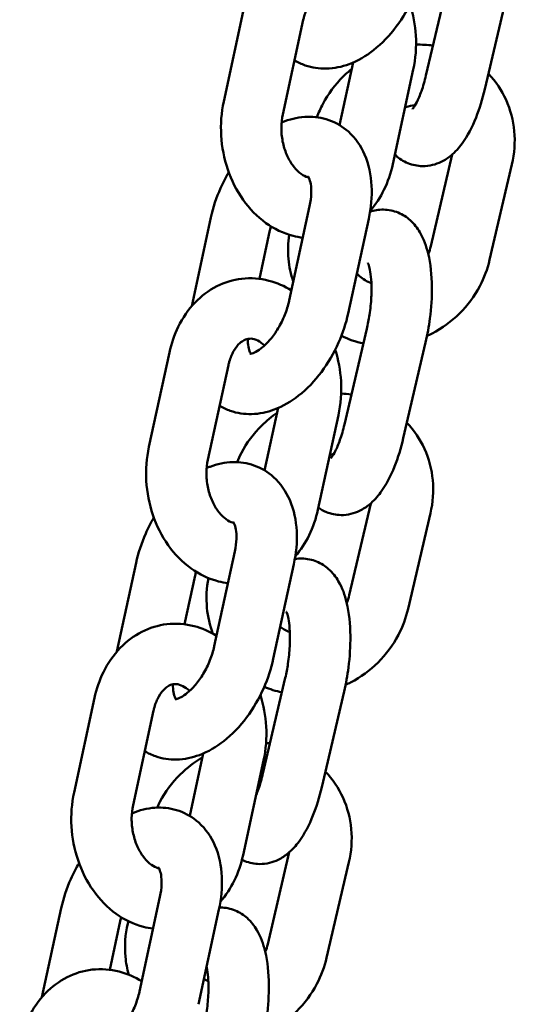
# Model space of a CAD drawing. Units: millimetres. Extents: x 16939 to 22441, y -8722 to 6436.
# Drawn here: x 20211 to 20260, y 5346 to 5444 of the extents above; entities that cross this region are included whole.
import ezdxf

# ---------------------------------------------------------------- set-up
doc = ezdxf.new("R2010")
doc.units = ezdxf.units.MM
doc.layers.add('Visible (ISO)', color=7, linetype='Continuous', lineweight=50)

msp = doc.modelspace()

# ---------------------------------------------------------------- linework, layer by layer
at = {"layer": 'Visible (ISO)'}
for p, q in [((20253.474, 5448.316), (20251.255, 5438.814)), ((20259.317, 5446.952), (20257.098, 5437.45)), ((20233.202, 5445.628), (20231.165, 5436.221)), ((20239.066, 5444.358), (20237.029, 5434.951)), ((20244.008, 5440.1), (20242.662, 5433.887)), ((20249.995, 5439.397), (20247.958, 5429.99)), ((20251.734, 5421.839), (20253.865, 5430.967)), ((20257.577, 5420.475), (20259.795, 5429.977)), ((20237.663, 5416.433), (20239.7, 5425.84)), ((20227.978, 5415.879), (20229.891, 5424.709)), ((20243.527, 5415.163), (20245.564, 5424.57)), ((20234.706, 5418.598), (20235.755, 5423.439)), ((20245.376, 5413.633), (20243.157, 5404.131)), ((20251.219, 5412.269), (20249, 5402.766)), ((20225.766, 5411.293), (20223.728, 5401.886)), ((20231.63, 5410.023), (20229.592, 5400.616)), ((20236.571, 5405.764), (20235.226, 5399.551)), ((20242.558, 5405.061), (20240.521, 5395.654)), ((20243.636, 5387.156), (20245.767, 5396.284)), ((20249.479, 5385.792), (20251.697, 5395.294)), ((20230.226, 5382.098), (20232.263, 5391.505)), ((20220.542, 5381.544), (20222.454, 5390.373)), ((20236.09, 5380.827), (20238.127, 5390.234)), ((20227.27, 5384.263), (20228.318, 5389.103)), ((20237.278, 5378.95), (20235.059, 5369.448)), ((20218.329, 5376.957), (20216.291, 5367.55)), ((20243.121, 5377.586), (20240.902, 5368.083)), ((20224.193, 5375.687), (20222.155, 5366.28)), ((20229.135, 5371.429), (20227.789, 5365.216)), ((20235.122, 5370.726), (20233.084, 5361.319)), ((20235.538, 5352.473), (20237.669, 5361.6)), ((20241.381, 5351.109), (20243.599, 5360.611)), ((20222.789, 5347.762), (20224.827, 5357.169)), ((20213.105, 5347.208), (20215.017, 5356.038)), ((20228.653, 5346.492), (20230.691, 5355.899)), ((20219.833, 5349.927), (20220.881, 5354.768)), ((20221.628, 5354.517), (20221.685, 5354.759))]:
    msp.add_line(p, q, dxfattribs=at)
for points, knots in [([(20238.192, 5440.32), (20238.527, 5440.118), (20238.884, 5439.949), (20239.934, 5439.58), (20240.653, 5439.476), (20242.141, 5439.509), (20242.903, 5439.675), (20244.494, 5440.269), (20245.302, 5440.748), (20246.886, 5441.99), (20247.643, 5442.786), (20248.976, 5444.567), (20249.55, 5445.555), (20250.426, 5447.531), (20250.749, 5448.51), (20250.963, 5449.498)], [2.724891, 2.724891, 2.724891, 2.724891, 2.84874, 2.84874, 3.076902, 3.076902, 3.33429, 3.33429, 3.652107, 3.652107, 4.015091, 4.015091, 4.381109, 4.381109, 4.712389, 4.712389, 4.712389, 4.712389]), ([(20242.645, 5446.309), (20242.594, 5446.357), (20242.543, 5446.403), (20242.254, 5446.646), (20242.023, 5446.782), (20241.561, 5446.972), (20241.348, 5447.001), (20240.978, 5446.979), (20240.81, 5446.936), (20240.491, 5446.774), (20240.351, 5446.68), (20239.994, 5446.361), (20239.773, 5446.092), (20239.409, 5445.444), (20239.26, 5445.087), (20239.118, 5444.582), (20239.091, 5444.471), (20239.066, 5444.358)], [2.834167, 2.834167, 2.834167, 2.834167, 2.892859, 2.892859, 3.172162, 3.172162, 3.524399, 3.524399, 3.838558, 3.838558, 4.055901, 4.055901, 4.371066, 4.371066, 4.639867, 4.639867, 4.712389, 4.712389, 4.712389, 4.712389]), ([(20249.995, 5439.397), (20250.233, 5440.496), (20250.317, 5441.637), (20250.189, 5443.831), (20249.997, 5444.884), (20249.679, 5445.893)], [1.5707963, 1.5707963, 1.5707963, 1.5707963, 1.9201756, 1.9201756, 2.246566, 2.246566, 2.246566, 2.246566]), ([(20243.868, 5439.455), (20243.577, 5439.219), (20243.298, 5438.968), (20242.225, 5437.904), (20241.54, 5436.98), (20240.788, 5435.552), (20240.593, 5435.114), (20240.428, 5434.667)], [7.1391969, 7.1391969, 7.1391969, 7.1391969, 7.2490823, 7.2490823, 7.5823796, 7.5823796, 7.7227022, 7.7227022, 7.7227022, 7.7227022]), ([(20251.255, 5438.814), (20251.125, 5438.258), (20250.973, 5437.733), (20250.657, 5436.838), (20250.496, 5436.461), (20250.215, 5435.91), (20250.093, 5435.716), (20249.946, 5435.516), (20249.904, 5435.473), (20249.904, 5435.473)], [4.712389, 4.712389, 4.712389, 4.712389, 4.9878462, 4.9878462, 5.2449294, 5.2449294, 5.4661403, 5.4661403, 5.6256127, 5.6256127, 5.6256127, 5.6256127]), ([(20259.795, 5429.977), (20260.048, 5431.059), (20260.13, 5432.18), (20259.927, 5434.355), (20259.652, 5435.411), (20258.777, 5437.344), (20258.186, 5438.223), (20257.462, 5438.982), (20257.46, 5438.985), (20257.457, 5438.988)], [4.712389, 4.712389, 4.712389, 4.712389, 5.0395704, 5.0395704, 5.3580883, 5.3580883, 5.667679, 5.667679, 5.6687443, 5.6687443, 5.6687443, 5.6687443]), ([(20257.098, 5437.45), (20256.867, 5436.459), (20256.576, 5435.509), (20255.848, 5433.681), (20255.41, 5432.818), (20254.531, 5431.623), (20254.182, 5431.226), (20253.458, 5430.627), (20253.133, 5430.406), (20252.235, 5429.973), (20251.596, 5429.795), (20250.418, 5429.809), (20249.911, 5429.915), (20249, 5430.29), (20248.602, 5430.558), (20248.24, 5430.881), (20248.202, 5430.915), (20248.166, 5430.95)], [4.712389, 4.712389, 4.712389, 4.712389, 5.074883, 5.074883, 5.467082, 5.467082, 5.678945, 5.678945, 5.815983, 5.815983, 6.00062, 6.00062, 6.134355, 6.134355, 6.273154, 6.273154, 6.289717, 6.289717, 6.289717, 6.289717]), ([(20231.165, 5436.221), (20230.927, 5435.122), (20230.843, 5433.981), (20230.976, 5431.702), (20231.195, 5430.564), (20231.925, 5428.404), (20232.435, 5427.382), (20233.714, 5425.574), (20234.478, 5424.782), (20236.173, 5423.567), (20237.089, 5423.121), (20238.378, 5422.786), (20238.696, 5422.725), (20239.017, 5422.685)], [4.712389, 4.712389, 4.712389, 4.712389, 5.061768, 5.061768, 5.414508, 5.414508, 5.766122, 5.766122, 6.108653, 6.108653, 6.424759, 6.424759, 6.525831, 6.525831, 6.525831, 6.525831]), ([(20250.179, 5435.861), (20249.87, 5435.831), (20249.555, 5435.766), (20249.223, 5435.659), (20249.203, 5435.652), (20249.182, 5435.645)], [6.5223084, 6.5223084, 6.5223084, 6.5223084, 6.7432769, 6.7432769, 6.7575492, 6.7575492, 6.7575492, 6.7575492]), ([(20237.029, 5434.951), (20236.94, 5434.541), (20236.891, 5434.096), (20236.884, 5433.185), (20236.928, 5432.718), (20237.105, 5431.813), (20237.238, 5431.376), (20237.572, 5430.581), (20237.773, 5430.223), (20238.207, 5429.614), (20238.44, 5429.364), (20238.906, 5428.972), (20239.137, 5428.837), (20239.433, 5428.715), (20239.52, 5428.687), (20239.602, 5428.668)], [4.712389, 4.712389, 4.712389, 4.712389, 4.975935, 4.975935, 5.240943, 5.240943, 5.506172, 5.506172, 5.76998, 5.76998, 6.034451, 6.034451, 6.313755, 6.313755, 6.439273, 6.439273, 6.439273, 6.439273]), ([(20245.564, 5424.57), (20245.801, 5425.662), (20245.906, 5426.766), (20245.795, 5428.918), (20245.584, 5429.972), (20244.789, 5431.796), (20244.259, 5432.588), (20242.989, 5433.732), (20242.32, 5434.135), (20240.92, 5434.627), (20240.201, 5434.731), (20238.713, 5434.698), (20237.951, 5434.532), (20237.128, 5434.225), (20237.018, 5434.181), (20236.909, 5434.135)], [4.712389, 4.712389, 4.712389, 4.712389, 5.078338, 5.078338, 5.441466, 5.441466, 5.749295, 5.749295, 5.990333, 5.990333, 6.218495, 6.218495, 6.475882, 6.475882, 6.516054, 6.516054, 6.516054, 6.516054]), ([(20245.713, 5425.366), (20246.258, 5425.994), (20246.715, 5426.697), (20247.475, 5428.25), (20247.766, 5429.107), (20247.958, 5429.99)], [7.3105446, 7.3105446, 7.3105446, 7.3105446, 7.5731747, 7.5731747, 7.8539816, 7.8539816, 7.8539816, 7.8539816]), ([(20231.659, 5429.2), (20231.358, 5428.69), (20231.085, 5428.16), (20230.428, 5426.677), (20230.105, 5425.698), (20229.891, 5424.709)], [7.3306767, 7.3306767, 7.3306767, 7.3306767, 7.5227017, 7.5227017, 7.8539816, 7.8539816, 7.8539816, 7.8539816]), ([(20239.576, 5428.711), (20239.565, 5428.71), (20239.554, 5428.708), (20239.528, 5428.703), (20239.514, 5428.699), (20239.499, 5428.696)], [6.31018298, 6.31018298, 6.31018298, 6.31018298, 6.3436023, 6.3436023, 6.37702749, 6.37702749, 6.37702749, 6.37702749]), ([(20239.7, 5425.84), (20239.796, 5426.282), (20239.848, 5426.706), (20239.874, 5427.444), (20239.85, 5427.763), (20239.764, 5428.262), (20239.704, 5428.448), (20239.594, 5428.697), (20239.547, 5428.754), (20239.532, 5428.771), (20239.53, 5428.772), (20239.53, 5428.772)], [4.712389, 4.712389, 4.712389, 4.712389, 4.969676, 4.969676, 5.2141, 5.2141, 5.445928, 5.445928, 5.684661, 5.684661, 5.733078, 5.733078, 5.733078, 5.733078]), ([(20245.697, 5425.267), (20246.101, 5425.403), (20246.562, 5425.488), (20247.535, 5425.476), (20248.041, 5425.37), (20248.952, 5424.995), (20249.35, 5424.728), (20250.098, 5424.061), (20250.403, 5423.651), (20251.053, 5422.551), (20251.293, 5421.851), (20251.721, 5420.079), (20251.831, 5418.965), (20251.853, 5416.774), (20251.786, 5415.717), (20251.546, 5413.856), (20251.401, 5413.05), (20251.219, 5412.269)], [2.730008, 2.730008, 2.730008, 2.730008, 2.859027, 2.859027, 2.992763, 2.992763, 3.131562, 3.131562, 3.313315, 3.313315, 3.619643, 3.619643, 4.052932, 4.052932, 4.426344, 4.426344, 4.712389, 4.712389, 4.712389, 4.712389]), ([(20235.848, 5423.824), (20235.816, 5423.703), (20235.786, 5423.582), (20235.758, 5423.455), (20235.757, 5423.447), (20235.755, 5423.439)], [7.78000858, 7.78000858, 7.78000858, 7.78000858, 7.84930301, 7.84930301, 7.85398163, 7.85398163, 7.85398163, 7.85398163]), ([(20237.655, 5422.986), (20237.54, 5422.188), (20237.518, 5421.378), (20237.664, 5419.811), (20237.825, 5419.054), (20238.073, 5418.326)], [1.6604439, 1.6604439, 1.6604439, 1.6604439, 1.8979777, 1.8979777, 2.1255333, 2.1255333, 2.1255333, 2.1255333]), ([(20245.479, 5420.19), (20245.479, 5420.19), (20245.483, 5420.182), (20245.509, 5420.127), (20245.545, 5420.04), (20245.628, 5419.763), (20245.678, 5419.554), (20245.769, 5419.004), (20245.808, 5418.644), (20245.85, 5417.792), (20245.849, 5417.289), (20245.792, 5416.199), (20245.731, 5415.61), (20245.571, 5414.553), (20245.481, 5414.083), (20245.376, 5413.633)], [3.328033, 3.328033, 3.328033, 3.328033, 3.390847, 3.390847, 3.545489, 3.545489, 3.733287, 3.733287, 3.958865, 3.958865, 4.21525, 4.21525, 4.489653, 4.489653, 4.712389, 4.712389, 4.712389, 4.712389]), ([(20251.362, 5412.927), (20251.533, 5413.004), (20251.701, 5413.086), (20252.866, 5413.689), (20253.787, 5414.361), (20255.395, 5415.956), (20256.08, 5416.881), (20257.04, 5418.704), (20257.367, 5419.577), (20257.577, 5420.475)], [3.7219949, 3.7219949, 3.7219949, 3.7219949, 3.7769093, 3.7769093, 4.1074897, 4.1074897, 4.4407869, 4.4407869, 4.712389, 4.712389, 4.712389, 4.712389]), ([(20244.388, 5419.141), (20244.433, 5419.089), (20244.479, 5419.039), (20244.846, 5418.664), (20245.232, 5418.406), (20245.726, 5418.211), (20245.778, 5418.192), (20245.831, 5418.175)], [2.4801725, 2.4801725, 2.4801725, 2.4801725, 2.5378433, 2.5378433, 2.9240723, 2.9240723, 2.9687335, 2.9687335, 2.9687335, 2.9687335]), ([(20237.884, 5417.453), (20237.196, 5417.88), (20236.446, 5418.211), (20234.781, 5418.643), (20233.858, 5418.712), (20232.09, 5418.507), (20231.247, 5418.249), (20229.671, 5417.451), (20228.946, 5416.902), (20227.638, 5415.549), (20227.076, 5414.725), (20226.248, 5413.033), (20225.957, 5412.176), (20225.766, 5411.293)], [3.027837, 3.027837, 3.027837, 3.027837, 3.283166, 3.283166, 3.566847, 3.566847, 3.837539, 3.837539, 4.120222, 4.120222, 4.431582, 4.431582, 4.712389, 4.712389, 4.712389, 4.712389]), ([(20233.766, 5411.155), (20233.766, 5411.155), (20233.799, 5411.151), (20233.975, 5411.186), (20234.142, 5411.239), (20234.547, 5411.454), (20234.774, 5411.604), (20235.266, 5412.014), (20235.531, 5412.277), (20236.063, 5412.909), (20236.329, 5413.282), (20236.82, 5414.105), (20237.043, 5414.557), (20237.412, 5415.482), (20237.558, 5415.955), (20237.659, 5416.417), (20237.661, 5416.425), (20237.663, 5416.433)], [3.000002, 3.000002, 3.000002, 3.000002, 3.20201, 3.20201, 3.457963, 3.457963, 3.688434, 3.688434, 3.928511, 3.928511, 4.181795, 4.181795, 4.443943, 4.443943, 4.70771, 4.70771, 4.712389, 4.712389, 4.712389, 4.712389]), ([(20230.755, 5405.985), (20231.09, 5405.782), (20231.447, 5405.614), (20232.497, 5405.245), (20233.217, 5405.14), (20234.705, 5405.174), (20235.467, 5405.34), (20237.058, 5405.934), (20237.865, 5406.413), (20239.449, 5407.654), (20240.206, 5408.451), (20241.54, 5410.232), (20242.113, 5411.219), (20242.99, 5413.195), (20243.313, 5414.174), (20243.527, 5415.163)], [2.724891, 2.724891, 2.724891, 2.724891, 2.84874, 2.84874, 3.076902, 3.076902, 3.33429, 3.33429, 3.652107, 3.652107, 4.015091, 4.015091, 4.381109, 4.381109, 4.712389, 4.712389, 4.712389, 4.712389]), ([(20235.208, 5411.974), (20235.157, 5412.022), (20235.107, 5412.067), (20234.817, 5412.311), (20234.586, 5412.446), (20234.124, 5412.636), (20233.911, 5412.665), (20233.541, 5412.643), (20233.374, 5412.601), (20233.054, 5412.438), (20232.914, 5412.345), (20232.558, 5412.025), (20232.336, 5411.757), (20231.972, 5411.108), (20231.823, 5410.752), (20231.681, 5410.246), (20231.654, 5410.136), (20231.63, 5410.023)], [2.834167, 2.834167, 2.834167, 2.834167, 2.892859, 2.892859, 3.172162, 3.172162, 3.524399, 3.524399, 3.838558, 3.838558, 4.055901, 4.055901, 4.371066, 4.371066, 4.639867, 4.639867, 4.712389, 4.712389, 4.712389, 4.712389]), ([(20233.553, 5412.633), (20233.551, 5412.336), (20233.574, 5412.072), (20233.653, 5411.61), (20233.714, 5411.424), (20233.795, 5411.239), (20233.821, 5411.192), (20233.841, 5411.161)], [1.8635364, 1.8635364, 1.8635364, 1.8635364, 2.0725071, 2.0725071, 2.3043349, 2.3043349, 2.4228973, 2.4228973, 2.4228973, 2.4228973]), ([(20242.558, 5405.061), (20242.796, 5406.161), (20242.88, 5407.302), (20242.753, 5409.495), (20242.56, 5410.549), (20242.242, 5411.557)], [1.5707963, 1.5707963, 1.5707963, 1.5707963, 1.9201756, 1.9201756, 2.246566, 2.246566, 2.246566, 2.246566]), ([(20236.47, 5405.294), (20235.921, 5404.917), (20235.407, 5404.49), (20234.127, 5403.221), (20233.442, 5402.296), (20232.756, 5400.993), (20232.612, 5400.687), (20232.483, 5400.376)], [7.053825, 7.053825, 7.053825, 7.053825, 7.2490823, 7.2490823, 7.5823796, 7.5823796, 7.6814545, 7.6814545, 7.6814545, 7.6814545]), ([(20251.697, 5395.294), (20251.95, 5396.376), (20252.032, 5397.497), (20251.829, 5399.672), (20251.554, 5400.728), (20250.679, 5402.66), (20250.088, 5403.54), (20249.364, 5404.299), (20249.362, 5404.302), (20249.359, 5404.305)], [4.712389, 4.712389, 4.712389, 4.712389, 5.0395704, 5.0395704, 5.3580883, 5.3580883, 5.667679, 5.667679, 5.6687443, 5.6687443, 5.6687443, 5.6687443]), ([(20243.157, 5404.131), (20243.027, 5403.575), (20242.875, 5403.049), (20242.559, 5402.155), (20242.398, 5401.778), (20242.117, 5401.227), (20241.995, 5401.033), (20241.848, 5400.833), (20241.806, 5400.79), (20241.806, 5400.79)], [4.712389, 4.712389, 4.712389, 4.712389, 4.9878462, 4.9878462, 5.2449294, 5.2449294, 5.4661403, 5.4661403, 5.6256127, 5.6256127, 5.6256127, 5.6256127]), ([(20249, 5402.766), (20248.769, 5401.776), (20248.478, 5400.826), (20247.75, 5398.998), (20247.312, 5398.135), (20246.433, 5396.94), (20246.084, 5396.543), (20245.36, 5395.944), (20245.035, 5395.722), (20244.137, 5395.289), (20243.498, 5395.112), (20242.32, 5395.126), (20241.813, 5395.232), (20241.072, 5395.537), (20240.803, 5395.689), (20240.565, 5395.858)], [4.712389, 4.712389, 4.712389, 4.712389, 5.074883, 5.074883, 5.467082, 5.467082, 5.678945, 5.678945, 5.815983, 5.815983, 6.00062, 6.00062, 6.134355, 6.134355, 6.222302, 6.222302, 6.222302, 6.222302]), ([(20223.728, 5401.886), (20223.49, 5400.787), (20223.406, 5399.646), (20223.539, 5397.367), (20223.758, 5396.229), (20224.488, 5394.069), (20224.998, 5393.046), (20226.278, 5391.238), (20227.041, 5390.447), (20228.736, 5389.232), (20229.653, 5388.785), (20230.941, 5388.451), (20231.259, 5388.389), (20231.58, 5388.349)], [4.712389, 4.712389, 4.712389, 4.712389, 5.061768, 5.061768, 5.414508, 5.414508, 5.766122, 5.766122, 6.108653, 6.108653, 6.424759, 6.424759, 6.525831, 6.525831, 6.525831, 6.525831]), ([(20229.592, 5400.616), (20229.503, 5400.205), (20229.454, 5399.761), (20229.447, 5398.849), (20229.491, 5398.382), (20229.668, 5397.478), (20229.801, 5397.041), (20230.136, 5396.246), (20230.336, 5395.887), (20230.77, 5395.278), (20231.003, 5395.029), (20231.469, 5394.637), (20231.7, 5394.501), (20231.996, 5394.379), (20232.083, 5394.352), (20232.165, 5394.332)], [4.712389, 4.712389, 4.712389, 4.712389, 4.975935, 4.975935, 5.240943, 5.240943, 5.506172, 5.506172, 5.76998, 5.76998, 6.034451, 6.034451, 6.313755, 6.313755, 6.439273, 6.439273, 6.439273, 6.439273]), ([(20238.127, 5390.234), (20238.364, 5391.327), (20238.469, 5392.43), (20238.358, 5394.583), (20238.147, 5395.637), (20237.353, 5397.46), (20236.823, 5398.252), (20235.552, 5399.397), (20234.883, 5399.8), (20233.484, 5400.292), (20232.764, 5400.396), (20231.276, 5400.362), (20230.514, 5400.197), (20229.691, 5399.889), (20229.581, 5399.845), (20229.472, 5399.799)], [4.712389, 4.712389, 4.712389, 4.712389, 5.078338, 5.078338, 5.441466, 5.441466, 5.749295, 5.749295, 5.990333, 5.990333, 6.218495, 6.218495, 6.475882, 6.475882, 6.516054, 6.516054, 6.516054, 6.516054]), ([(20238.276, 5391.031), (20238.821, 5391.659), (20239.278, 5392.362), (20240.038, 5393.915), (20240.329, 5394.771), (20240.521, 5395.654)], [7.3105446, 7.3105446, 7.3105446, 7.3105446, 7.5731747, 7.5731747, 7.8539816, 7.8539816, 7.8539816, 7.8539816]), ([(20224.223, 5394.865), (20223.921, 5394.355), (20223.649, 5393.824), (20222.991, 5392.341), (20222.668, 5391.362), (20222.454, 5390.373)], [7.3306767, 7.3306767, 7.3306767, 7.3306767, 7.5227017, 7.5227017, 7.8539816, 7.8539816, 7.8539816, 7.8539816]), ([(20232.263, 5391.505), (20232.359, 5391.947), (20232.412, 5392.371), (20232.437, 5393.109), (20232.414, 5393.427), (20232.328, 5393.926), (20232.267, 5394.112), (20232.157, 5394.361), (20232.11, 5394.418), (20232.095, 5394.436), (20232.094, 5394.437), (20232.094, 5394.437)], [4.712389, 4.712389, 4.712389, 4.712389, 4.969676, 4.969676, 5.2141, 5.2141, 5.445928, 5.445928, 5.684661, 5.684661, 5.733078, 5.733078, 5.733078, 5.733078]), ([(20232.139, 5394.376), (20232.129, 5394.374), (20232.117, 5394.372), (20232.091, 5394.367), (20232.078, 5394.364), (20232.062, 5394.36)], [6.31018298, 6.31018298, 6.31018298, 6.31018298, 6.3436023, 6.3436023, 6.37702749, 6.37702749, 6.37702749, 6.37702749]), ([(20238.228, 5390.743), (20238.457, 5390.782), (20238.698, 5390.802), (20239.437, 5390.793), (20239.943, 5390.687), (20240.854, 5390.312), (20241.252, 5390.045), (20242, 5389.378), (20242.305, 5388.968), (20242.955, 5387.868), (20243.195, 5387.168), (20243.623, 5385.396), (20243.733, 5384.282), (20243.755, 5382.091), (20243.688, 5381.034), (20243.448, 5379.173), (20243.303, 5378.367), (20243.121, 5377.586)], [2.793173, 2.793173, 2.793173, 2.793173, 2.859027, 2.859027, 2.992763, 2.992763, 3.131562, 3.131562, 3.313315, 3.313315, 3.619643, 3.619643, 4.052932, 4.052932, 4.426344, 4.426344, 4.712389, 4.712389, 4.712389, 4.712389]), ([(20228.411, 5389.489), (20228.379, 5389.367), (20228.35, 5389.247), (20228.322, 5389.119), (20228.32, 5389.111), (20228.318, 5389.103)], [7.78000858, 7.78000858, 7.78000858, 7.78000858, 7.84930301, 7.84930301, 7.85398163, 7.85398163, 7.85398163, 7.85398163]), ([(20229.652, 5388.856), (20229.458, 5387.882), (20229.403, 5386.881), (20229.576, 5385.017), (20229.775, 5384.152), (20230.088, 5383.329)], [1.6053208, 1.6053208, 1.6053208, 1.6053208, 1.8979777, 1.8979777, 2.1584165, 2.1584165, 2.1584165, 2.1584165]), ([(20243.264, 5378.244), (20243.435, 5378.321), (20243.603, 5378.403), (20244.768, 5379.006), (20245.689, 5379.678), (20247.297, 5381.273), (20247.982, 5382.197), (20248.942, 5384.021), (20249.269, 5384.893), (20249.479, 5385.792)], [3.7219949, 3.7219949, 3.7219949, 3.7219949, 3.7769093, 3.7769093, 4.1074897, 4.1074897, 4.4407869, 4.4407869, 4.712389, 4.712389, 4.712389, 4.712389]), ([(20237.381, 5385.507), (20237.381, 5385.507), (20237.385, 5385.499), (20237.411, 5385.443), (20237.447, 5385.357), (20237.53, 5385.08), (20237.58, 5384.871), (20237.671, 5384.321), (20237.71, 5383.961), (20237.752, 5383.109), (20237.751, 5382.605), (20237.694, 5381.516), (20237.633, 5380.927), (20237.473, 5379.87), (20237.383, 5379.399), (20237.278, 5378.95)], [3.328033, 3.328033, 3.328033, 3.328033, 3.390847, 3.390847, 3.545489, 3.545489, 3.733287, 3.733287, 3.958865, 3.958865, 4.21525, 4.21525, 4.489653, 4.489653, 4.712389, 4.712389, 4.712389, 4.712389]), ([(20230.447, 5383.118), (20229.76, 5383.545), (20229.009, 5383.875), (20227.345, 5384.308), (20226.422, 5384.377), (20224.654, 5384.172), (20223.81, 5383.913), (20222.234, 5383.115), (20221.509, 5382.566), (20220.201, 5381.213), (20219.64, 5380.389), (20218.811, 5378.697), (20218.52, 5377.841), (20218.329, 5376.957)], [3.027837, 3.027837, 3.027837, 3.027837, 3.283166, 3.283166, 3.566847, 3.566847, 3.837539, 3.837539, 4.120222, 4.120222, 4.431582, 4.431582, 4.712389, 4.712389, 4.712389, 4.712389]), ([(20236.777, 5383.999), (20237.017, 5383.815), (20237.285, 5383.664), (20237.628, 5383.528), (20237.68, 5383.509), (20237.733, 5383.491)], [2.6690325, 2.6690325, 2.6690325, 2.6690325, 2.9240723, 2.9240723, 2.9687335, 2.9687335, 2.9687335, 2.9687335]), ([(20226.329, 5376.819), (20226.329, 5376.819), (20226.362, 5376.816), (20226.538, 5376.851), (20226.705, 5376.903), (20227.11, 5377.118), (20227.337, 5377.269), (20227.829, 5377.679), (20228.094, 5377.942), (20228.626, 5378.573), (20228.892, 5378.947), (20229.383, 5379.77), (20229.607, 5380.222), (20229.976, 5381.147), (20230.121, 5381.619), (20230.222, 5382.081), (20230.224, 5382.09), (20230.226, 5382.098)], [3.000002, 3.000002, 3.000002, 3.000002, 3.20201, 3.20201, 3.457963, 3.457963, 3.688434, 3.688434, 3.928511, 3.928511, 4.181795, 4.181795, 4.443943, 4.443943, 4.70771, 4.70771, 4.712389, 4.712389, 4.712389, 4.712389]), ([(20223.318, 5371.649), (20223.653, 5371.447), (20224.01, 5371.278), (20225.06, 5370.909), (20225.78, 5370.805), (20227.268, 5370.838), (20228.03, 5371.004), (20229.621, 5371.598), (20230.428, 5372.077), (20232.012, 5373.319), (20232.769, 5374.115), (20234.103, 5375.896), (20234.677, 5376.884), (20235.553, 5378.86), (20235.876, 5379.839), (20236.09, 5380.827)], [2.724891, 2.724891, 2.724891, 2.724891, 2.84874, 2.84874, 3.076902, 3.076902, 3.33429, 3.33429, 3.652107, 3.652107, 4.015091, 4.015091, 4.381109, 4.381109, 4.712389, 4.712389, 4.712389, 4.712389]), ([(20227.771, 5377.638), (20227.72, 5377.686), (20227.67, 5377.732), (20227.38, 5377.975), (20227.15, 5378.111), (20226.687, 5378.301), (20226.475, 5378.33), (20226.105, 5378.308), (20225.937, 5378.265), (20225.617, 5378.103), (20225.477, 5378.009), (20225.121, 5377.69), (20224.9, 5377.421), (20224.535, 5376.773), (20224.386, 5376.416), (20224.245, 5375.911), (20224.217, 5375.8), (20224.193, 5375.687)], [2.834167, 2.834167, 2.834167, 2.834167, 2.892859, 2.892859, 3.172162, 3.172162, 3.524399, 3.524399, 3.838558, 3.838558, 4.055901, 4.055901, 4.371066, 4.371066, 4.639867, 4.639867, 4.712389, 4.712389, 4.712389, 4.712389]), ([(20226.116, 5378.298), (20226.114, 5378.001), (20226.137, 5377.736), (20226.216, 5377.274), (20226.277, 5377.088), (20226.359, 5376.903), (20226.384, 5376.857), (20226.405, 5376.825)], [1.8635364, 1.8635364, 1.8635364, 1.8635364, 2.0725071, 2.0725071, 2.3043349, 2.3043349, 2.4228973, 2.4228973, 2.4228973, 2.4228973]), ([(20235.122, 5370.726), (20235.36, 5371.825), (20235.443, 5372.966), (20235.316, 5375.16), (20235.124, 5376.213), (20234.805, 5377.222)], [1.5707963, 1.5707963, 1.5707963, 1.5707963, 1.9201756, 1.9201756, 2.246566, 2.246566, 2.246566, 2.246566]), ([(20229.051, 5371.043), (20228.246, 5370.572), (20227.5, 5369.997), (20226.029, 5368.537), (20225.344, 5367.613), (20224.717, 5366.422), (20224.624, 5366.233), (20224.537, 5366.042)], [6.9750204, 6.9750204, 6.9750204, 6.9750204, 7.2490823, 7.2490823, 7.5823796, 7.5823796, 7.644134, 7.644134, 7.644134, 7.644134]), ([(20235.059, 5369.448), (20234.929, 5368.891), (20234.777, 5368.366), (20234.537, 5367.685), (20234.457, 5367.481), (20234.378, 5367.294)], [4.712389, 4.712389, 4.712389, 4.712389, 4.9878462, 4.9878462, 5.1179451, 5.1179451, 5.1179451, 5.1179451]), ([(20243.599, 5360.611), (20243.852, 5361.693), (20243.934, 5362.813), (20243.731, 5364.989), (20243.456, 5366.045), (20242.581, 5367.977), (20241.99, 5368.857), (20241.266, 5369.616), (20241.264, 5369.619), (20241.261, 5369.621)], [4.712389, 4.712389, 4.712389, 4.712389, 5.0395704, 5.0395704, 5.3580883, 5.3580883, 5.667679, 5.667679, 5.6687443, 5.6687443, 5.6687443, 5.6687443]), ([(20240.902, 5368.083), (20240.671, 5367.093), (20240.38, 5366.142), (20239.652, 5364.315), (20239.214, 5363.452), (20238.335, 5362.257), (20237.986, 5361.86), (20237.262, 5361.261), (20236.937, 5361.039), (20236.039, 5360.606), (20235.4, 5360.429), (20234.222, 5360.443), (20233.715, 5360.549), (20233.168, 5360.774), (20233.071, 5360.819), (20232.977, 5360.867)], [4.712389, 4.712389, 4.712389, 4.712389, 5.074883, 5.074883, 5.467082, 5.467082, 5.678945, 5.678945, 5.815983, 5.815983, 6.00062, 6.00062, 6.134355, 6.134355, 6.164264, 6.164264, 6.164264, 6.164264]), ([(20216.291, 5367.55), (20216.053, 5366.451), (20215.97, 5365.31), (20216.102, 5363.031), (20216.321, 5361.893), (20217.051, 5359.733), (20217.561, 5358.711), (20218.841, 5356.903), (20219.604, 5356.111), (20221.299, 5354.896), (20222.216, 5354.45), (20223.504, 5354.115), (20223.822, 5354.054), (20224.143, 5354.014)], [4.712389, 4.712389, 4.712389, 4.712389, 5.061768, 5.061768, 5.414508, 5.414508, 5.766122, 5.766122, 6.108653, 6.108653, 6.424759, 6.424759, 6.525831, 6.525831, 6.525831, 6.525831]), ([(20222.155, 5366.28), (20222.066, 5365.87), (20222.017, 5365.425), (20222.011, 5364.514), (20222.054, 5364.047), (20222.231, 5363.142), (20222.364, 5362.705), (20222.699, 5361.91), (20222.9, 5361.552), (20223.334, 5360.943), (20223.567, 5360.693), (20224.033, 5360.301), (20224.263, 5360.166), (20224.56, 5360.044), (20224.646, 5360.016), (20224.728, 5359.997)], [4.712389, 4.712389, 4.712389, 4.712389, 4.975935, 4.975935, 5.240943, 5.240943, 5.506172, 5.506172, 5.76998, 5.76998, 6.034451, 6.034451, 6.313755, 6.313755, 6.439273, 6.439273, 6.439273, 6.439273]), ([(20230.691, 5355.899), (20230.927, 5356.991), (20231.032, 5358.095), (20230.922, 5360.247), (20230.71, 5361.301), (20229.916, 5363.125), (20229.386, 5363.917), (20228.116, 5365.061), (20227.447, 5365.464), (20226.047, 5365.956), (20225.327, 5366.06), (20223.839, 5366.027), (20223.077, 5365.861), (20222.254, 5365.554), (20222.144, 5365.51), (20222.035, 5365.464)], [4.712389, 4.712389, 4.712389, 4.712389, 5.078338, 5.078338, 5.441466, 5.441466, 5.749295, 5.749295, 5.990333, 5.990333, 6.218495, 6.218495, 6.475882, 6.475882, 6.516054, 6.516054, 6.516054, 6.516054]), ([(20230.839, 5356.695), (20231.385, 5357.323), (20231.841, 5358.026), (20232.602, 5359.579), (20232.893, 5360.436), (20233.084, 5361.319)], [7.3105446, 7.3105446, 7.3105446, 7.3105446, 7.5731747, 7.5731747, 7.8539816, 7.8539816, 7.8539816, 7.8539816]), ([(20216.786, 5360.529), (20216.485, 5360.019), (20216.212, 5359.489), (20215.554, 5358.006), (20215.231, 5357.027), (20215.017, 5356.038)], [7.3306767, 7.3306767, 7.3306767, 7.3306767, 7.5227017, 7.5227017, 7.8539816, 7.8539816, 7.8539816, 7.8539816]), ([(20224.702, 5360.04), (20224.692, 5360.039), (20224.68, 5360.037), (20224.655, 5360.032), (20224.641, 5360.028), (20224.626, 5360.025)], [6.31018298, 6.31018298, 6.31018298, 6.31018298, 6.3436023, 6.3436023, 6.37702749, 6.37702749, 6.37702749, 6.37702749]), ([(20224.827, 5357.169), (20224.922, 5357.611), (20224.975, 5358.035), (20225, 5358.773), (20224.977, 5359.092), (20224.891, 5359.591), (20224.83, 5359.777), (20224.721, 5360.026), (20224.674, 5360.083), (20224.658, 5360.1), (20224.657, 5360.101), (20224.657, 5360.101)], [4.712389, 4.712389, 4.712389, 4.712389, 4.969676, 4.969676, 5.2141, 5.2141, 5.445928, 5.445928, 5.684661, 5.684661, 5.733078, 5.733078, 5.733078, 5.733078]), ([(20230.736, 5356.116), (20230.772, 5356.116), (20230.807, 5356.116), (20231.338, 5356.11), (20231.845, 5356.004), (20232.756, 5355.629), (20233.154, 5355.361), (20233.902, 5354.695), (20234.207, 5354.285), (20234.857, 5353.185), (20235.097, 5352.485), (20235.525, 5350.713), (20235.635, 5349.599), (20235.657, 5347.408), (20235.59, 5346.351), (20235.35, 5344.489), (20235.205, 5343.684), (20235.023, 5342.902)], [2.849313, 2.849313, 2.849313, 2.849313, 2.859027, 2.859027, 2.992763, 2.992763, 3.131562, 3.131562, 3.313315, 3.313315, 3.619643, 3.619643, 4.052932, 4.052932, 4.426344, 4.426344, 4.712389, 4.712389, 4.712389, 4.712389]), ([(20220.974, 5355.153), (20220.942, 5355.032), (20220.913, 5354.911), (20220.885, 5354.784), (20220.883, 5354.776), (20220.881, 5354.768)], [7.78000858, 7.78000858, 7.78000858, 7.78000858, 7.84930301, 7.84930301, 7.85398163, 7.85398163, 7.85398163, 7.85398163]), ([(20221.628, 5354.517), (20221.375, 5353.435), (20221.294, 5352.314), (20221.453, 5350.61), (20221.563, 5350.014), (20221.729, 5349.433)], [1.5707963, 1.5707963, 1.5707963, 1.5707963, 1.8979777, 1.8979777, 2.0765593, 2.0765593, 2.0765593, 2.0765593]), ([(20235.166, 5343.561), (20235.337, 5343.638), (20235.505, 5343.72), (20236.67, 5344.323), (20237.591, 5344.995), (20239.199, 5346.59), (20239.884, 5347.514), (20240.844, 5349.338), (20241.171, 5350.21), (20241.381, 5351.109)], [3.7219949, 3.7219949, 3.7219949, 3.7219949, 3.7769093, 3.7769093, 4.1074897, 4.1074897, 4.4407869, 4.4407869, 4.712389, 4.712389, 4.712389, 4.712389]), ([(20223.01, 5348.782), (20222.323, 5349.209), (20221.573, 5349.54), (20219.908, 5349.972), (20218.985, 5350.041), (20217.217, 5349.836), (20216.374, 5349.578), (20214.798, 5348.78), (20214.072, 5348.231), (20212.764, 5346.878), (20212.203, 5346.054), (20211.374, 5344.362), (20211.083, 5343.505), (20210.892, 5342.622)], [3.027837, 3.027837, 3.027837, 3.027837, 3.283166, 3.283166, 3.566847, 3.566847, 3.837539, 3.837539, 4.120222, 4.120222, 4.431582, 4.431582, 4.712389, 4.712389, 4.712389, 4.712389]), ([(20229.465, 5350.241), (20229.485, 5350.149), (20229.505, 5350.048), (20229.573, 5349.638), (20229.612, 5349.278), (20229.654, 5348.426), (20229.653, 5347.922), (20229.596, 5346.833), (20229.535, 5346.244), (20229.375, 5345.186), (20229.285, 5344.716), (20229.18, 5344.267)], [3.651163, 3.651163, 3.651163, 3.651163, 3.733287, 3.733287, 3.958865, 3.958865, 4.21525, 4.21525, 4.489653, 4.489653, 4.712389, 4.712389, 4.712389, 4.712389]), ([(20229.195, 5348.993), (20229.287, 5348.946), (20229.382, 5348.904), (20229.53, 5348.845), (20229.582, 5348.826), (20229.635, 5348.808)], [2.8389971, 2.8389971, 2.8389971, 2.8389971, 2.9240723, 2.9240723, 2.9687335, 2.9687335, 2.9687335, 2.9687335]), ([(20218.892, 5342.484), (20218.892, 5342.484), (20218.926, 5342.48), (20219.101, 5342.515), (20219.268, 5342.568), (20219.673, 5342.783), (20219.901, 5342.934), (20220.392, 5343.343), (20220.658, 5343.606), (20221.19, 5344.238), (20221.456, 5344.611), (20221.947, 5345.434), (20222.17, 5345.886), (20222.539, 5346.811), (20222.684, 5347.284), (20222.786, 5347.746), (20222.787, 5347.754), (20222.789, 5347.762)], [3.000002, 3.000002, 3.000002, 3.000002, 3.20201, 3.20201, 3.457963, 3.457963, 3.688434, 3.688434, 3.928511, 3.928511, 4.181795, 4.181795, 4.443943, 4.443943, 4.70771, 4.70771, 4.712389, 4.712389, 4.712389, 4.712389])]:
    msp.add_open_spline(points, degree=3, knots=knots, dxfattribs=at)
for points in [[(20251.949, 5441.786), (20251.394, 5441.863), (20250.833, 5441.893), (20250.272, 5441.876)], [(20251.482, 5421.067), (20251.589, 5421.321), (20251.673, 5421.58), (20251.734, 5421.839)], [(20242.85, 5412.922), (20243.545, 5412.588), (20244.282, 5412.341), (20245.038, 5412.184)], [(20243.851, 5407.103), (20243.512, 5407.15), (20243.169, 5407.18), (20242.826, 5407.192)], [(20242.081, 5401.178), (20241.957, 5401.166), (20241.831, 5401.148), (20241.706, 5401.125)], [(20243.384, 5386.384), (20243.491, 5386.638), (20243.575, 5386.897), (20243.636, 5387.156)], [(20235.19, 5378.043), (20235.754, 5377.806), (20236.341, 5377.625), (20236.94, 5377.501)], [(20235.753, 5372.42), (20235.625, 5372.438), (20235.497, 5372.453), (20235.368, 5372.466)], [(20235.286, 5351.701), (20235.393, 5351.955), (20235.477, 5352.214), (20235.538, 5352.473)]]:
    msp.add_open_spline(points, degree=3, dxfattribs=at)

doc.saveas('drawing.dxf')
